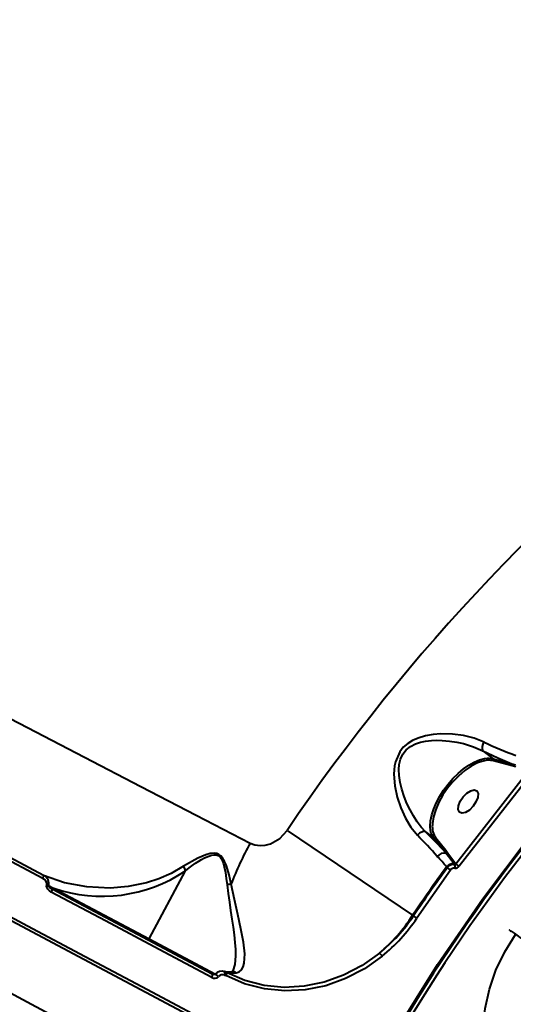
# Model space of a CAD drawing. Units: millimetres. Extents: x 4092 to 16829, y 4371 to 11786.
# Drawn here: x 9680 to 9842, y 6800 to 7123 of the extents above; entities that cross this region are included whole.
import ezdxf

# ---------------------------------------------------------------- set-up
doc = ezdxf.new("R2010")
doc.units = ezdxf.units.MM
doc.layers.add('DiKom', color=7, linetype='Continuous', lineweight=0)
doc.styles.add('style1', font='arialbd.ttf', dxfattribs={"width": 0.8})
doc.dimstyles.new('1-50', dxfattribs={"dimtxt": 600, "dimasz": 300, "dimexe": 100, "dimexo": 0, "dimgap": 300, "dimtad": 1, "dimtxsty": 'style1', "dimcen": 200, "dimclrd": 7, "dimclre": 7, "dimclrt": 7, "dimadec": 1, "dimazin": 2, "dimtfac": 1, "dimtmove": 0, "dimatfit": 2, "dimfxl": 1, "dimlwd": 25, "dimlwe": 18, "dimarcsym": 0})

# ---------------------------------------------------------------- blocks, each defined once
blk = doc.blocks.new('*D61')
at = {"layer": 'Defpoints', "color": 0, "transparency": 16777216}
for p in [(7227.87, 8649.31), (11124.07, 8649.31), (9856.52, 5778.74)]:
    blk.add_point(p, dxfattribs=at)
at = {"layer": 'DiKom', "color": 7, "lineweight": 18, "transparency": 16777216}
for p, q in [((11124.07, 8649.31), (7127.87, 8649.31)), ((9856.52, 5778.74), (7127.87, 5778.74))]:
    blk.add_line(p, q, dxfattribs=at)
at = {"layer": 'DiKom', "color": 7, "lineweight": 25, "transparency": 16777216}
blk.add_line((7227.87, 6078.74), (7227.87, 8349.31), dxfattribs=at)
at = {"layer": 'DiKom', "color": 7, "transparency": 16777216}
for points in [[(7177.87, 8349.31), (7277.87, 8349.31), (7227.87, 8649.31)], [(7177.87, 6078.74), (7277.87, 6078.74), (7227.87, 5778.74)]]:
    blk.add_solid(points, dxfattribs=at)
at = {"layer": 'DiKom', "color": 7, "transparency": 16777216, "insert": (6621.32, 7302.29), "char_height": 600, "attachment_point": 5, "rotation": 90, "style": 'style1'}
blk.add_mtext('2900', dxfattribs=at)
blk = doc.blocks.new('*D62')
at = {"layer": 'Defpoints', "color": 0, "transparency": 16777216}
for p in [(11733.18, 9019.71), (7750.26, 6952.02), (11733.18, 6935.2)]:
    blk.add_point(p, dxfattribs=at)
at = {"layer": 'DiKom', "color": 7, "lineweight": 18, "transparency": 16777216}
for p, q in [((7750.26, 6952.02), (7750.26, 9119.71)), ((11733.18, 6935.2), (11733.18, 9119.71))]:
    blk.add_line(p, q, dxfattribs=at)
at = {"layer": 'DiKom', "color": 7, "lineweight": 25, "transparency": 16777216}
blk.add_line((8050.26, 9019.71), (11433.18, 9019.71), dxfattribs=at)
at = {"layer": 'DiKom', "color": 7, "transparency": 16777216}
for points in [[(8050.26, 9069.71), (8050.26, 8969.71), (7750.26, 9019.71)], [(11433.18, 9069.71), (11433.18, 8969.71), (11733.18, 9019.71)]]:
    blk.add_solid(points, dxfattribs=at)
at = {"layer": 'DiKom', "color": 7, "transparency": 16777216, "insert": (9798.82, 9626.05), "char_height": 600, "attachment_point": 5, "style": 'style1'}
blk.add_mtext('4000', dxfattribs=at)
blk = doc.blocks.new('*D64')
at = {"layer": 'Defpoints', "color": 0, "transparency": 16777216}
for p in [(5092.68, 10136.82), (9871.21, 10136.82), (9613.28, 4371.33)]:
    blk.add_point(p, dxfattribs=at)
at = {"layer": 'DiKom', "color": 7, "lineweight": 18, "transparency": 16777216}
for p, q in [((9871.21, 10136.82), (4992.68, 10136.82)), ((9613.28, 4371.33), (4992.68, 4371.33))]:
    blk.add_line(p, q, dxfattribs=at)
at = {"layer": 'DiKom', "color": 7, "lineweight": 25, "transparency": 16777216}
blk.add_line((5092.68, 4671.33), (5092.68, 9836.82), dxfattribs=at)
at = {"layer": 'DiKom', "color": 7, "transparency": 16777216}
for points in [[(5042.68, 9836.82), (5142.68, 9836.82), (5092.68, 10136.82)], [(5042.68, 4671.33), (5142.68, 4671.33), (5092.68, 4371.33)]]:
    blk.add_solid(points, dxfattribs=at)
at = {"layer": 'DiKom', "color": 7, "transparency": 16777216, "insert": (4486.13, 7126.81), "char_height": 600, "attachment_point": 5, "rotation": 90, "style": 'style1'}
blk.add_mtext('5800', dxfattribs=at)

msp = doc.modelspace()

# ---------------------------------------------------------------- linework, layer by layer
at = {"layer": 'DiKom', "color": 7, "linetype": 'Continuous', "lineweight": 40}
for p, q in [((9958.717, 6678.298), (9252.359, 7053.875)), ((9242.5, 7035.333), (9948.858, 6659.756)), ((9832.101, 6883.646), (9835.47, 6881.014)), ((9835.47, 6881.014), (9841.559, 6879.378)), ((9841.64, 6878.694), (9835.551, 6880.33)), ((9841.559, 6879.378), (9842.799, 6879.051)), ((9842.836, 6878.416), (9841.64, 6878.694)), ((9823.245, 6846.563), (9847.313, 6877.343)), ((9848.354, 6876.51), (9824.305, 6845.753)), ((9767.908, 6857.536), (9809.055, 6829.678)), ((9813.322, 6857.042), (9816.023, 6854.932)), ((9819.236, 6850.906), (9816.023, 6854.932)), ((9816.693, 6855.038), (9819.906, 6851.013)), ((9819.999, 6849.919), (9819.236, 6850.906)), ((9819.906, 6851.013), (9820.613, 6850.058)), ((9822.643, 6846.523), (9819.999, 6849.919)), ((9820.613, 6850.058), (9823.129, 6846.709)), ((9822.807, 6846.317), (9822.643, 6846.523)), ((9823.129, 6846.709), (9823.245, 6846.563)), ((9722.645, 6821.94), (9734.538, 6844.308)), ((9821.46, 6844.485), (9810.448, 6828.774)), ((9820.169, 6845.533), (9820.383, 6845.266)), ((9820.383, 6845.266), (9821.46, 6844.485)), ((9689.642, 6839.442), (9691.355, 6838.577)), ((9743.349, 6810.365), (9690.837, 6838.287)), ((9691.355, 6838.577), (9722.645, 6821.94)), ((9809.055, 6829.678), (9809.346, 6829.52)), ((9810.448, 6828.774), (9809.346, 6829.52)), ((9722.645, 6821.94), (9744.415, 6810.365)), ((9747.985, 6810.934), (9747.325, 6811.209)), ((9747.434, 6811.175), (9747.386, 6811.173)), ((9747.361, 6810.071), (9747.806, 6809.891))]:
    msp.add_line(p, q, dxfattribs=at)
at = {"layer": 'DiKom', "color": 7, "linetype": 'Continuous', "lineweight": 40, "flags": 128}
for points in [[(9790.66, 6768.787), (9803.427, 6791.461), (9817.196, 6813.541), (9831.941, 6834.981), (9847.631, 6855.74), (9864.235, 6875.776), (9881.719, 6895.047), (9900.049, 6913.517), (9919.188, 6931.146), (9939.098, 6947.901), (9959.737, 6963.748), (9981.066, 6978.654), (10003.041, 6992.59)], [(9668.085, 6898.864), (9682.739, 6891.235), (9701.46, 6881.503), (9719.907, 6871.927), (9738.026, 6862.537), (9755.767, 6853.358)], [(9832.479, 6886.501), (9829.252, 6887.751), (9825.74, 6888.605), (9822.075, 6889.072), (9818.305, 6889.145), (9815.757, 6888.947), (9813.233, 6888.512), (9810.84, 6887.814), (9809.026, 6887.02), (9807.454, 6886.053), (9805.995, 6884.778), (9804.825, 6883.286), (9803.424, 6880.003), (9803.16, 6878.738), (9802.996, 6877.388), (9802.935, 6875.955), (9803.213, 6872.16), (9803.99, 6868.442), (9805.155, 6864.896), (9806.67, 6861.548), (9808.49, 6858.54), (9810.629, 6855.945)], [(9813.322, 6857.042), (9811.889, 6858.6), (9810.55, 6860.344), (9809.29, 6862.282), (9808.206, 6864.227), (9807.182, 6866.375), (9806.282, 6868.628), (9805.504, 6871.053), (9804.977, 6873.256), (9804.634, 6875.582), (9804.555, 6877.495), (9804.682, 6879.173), (9805.086, 6880.929), (9805.828, 6882.559), (9806.94, 6883.977), (9808.346, 6885.089), (9809.95, 6885.901), (9811.653, 6886.455), (9813.291, 6886.791), (9815.193, 6887.006), (9816.822, 6887.071), (9818.761, 6887.031), (9821.132, 6886.827), (9823.568, 6886.454), (9825.742, 6885.979), (9829.043, 6884.972), (9832.101, 6883.646)], [(9832.101, 6883.646), (9837.04, 6881.304), (9841.559, 6879.378)], [(9815.182, 6856.527), (9814.963, 6857.39), (9814.82, 6858.957), (9814.94, 6860.706), (9815.323, 6862.597), (9815.958, 6864.591), (9816.833, 6866.642), (9817.927, 6868.707), (9819.218, 6870.74), (9820.676, 6872.696), (9822.27, 6874.532), (9823.966, 6876.209), (9825.725, 6877.689), (9827.509, 6878.941), (9829.279, 6879.937), (9830.997, 6880.654), (9832.625, 6881.078), (9833.462, 6881.182)], [(9831.688, 6880.09), (9830.365, 6879.658), (9828.263, 6878.586), (9826.126, 6877.125), (9824.059, 6875.358), (9822.155, 6873.389), (9820.48, 6871.327), (9818.991, 6869.146), (9817.675, 6866.796), (9816.62, 6864.376), (9815.898, 6862.002), (9815.555, 6859.794), (9815.563, 6859.39)], [(9833.462, 6881.182), (9834.127, 6881.199), (9835.47, 6881.014)], [(9687.766, 6841.776), (9672.479, 6849.896), (9656.96, 6858.14), (9641.234, 6866.495), (9625.328, 6874.946)], [(9688.074, 6842.746), (9667.442, 6853.704), (9646.675, 6864.736), (9625.771, 6875.841)], [(9828.859, 6865.421), (9827.643, 6864.209), (9826.362, 6863.418), (9825.212, 6863.169), (9824.369, 6863.499), (9823.959, 6864.359), (9824.046, 6865.616), (9824.616, 6867.081), (9825.583, 6868.529)], [(9825.583, 6868.529), (9826.8, 6869.741), (9828.08, 6870.531), (9829.23, 6870.78), (9830.074, 6870.45), (9830.483, 6869.591), (9830.396, 6868.333), (9829.826, 6866.869), (9828.859, 6865.421)], [(9755.767, 6853.358), (9757.342, 6852.763), (9759.028, 6852.532), (9760.737, 6852.658), (9762.422, 6853.117), (9765.483, 6854.885), (9767.908, 6857.536)], [(9813.322, 6857.042), (9813.08, 6857.14), (9812.787, 6857.166), (9812.453, 6857.12), (9812.091, 6857.002), (9811.713, 6856.818), (9811.335, 6856.575), (9810.969, 6856.28), (9810.629, 6855.945)], [(9819.236, 6850.906), (9816.46, 6853.851), (9813.322, 6857.042)], [(9816.023, 6854.932), (9815.367, 6856.038), (9815.182, 6856.527)], [(9749.562, 6839.941), (9748.857, 6842.929), (9747.99, 6845.888), (9747.415, 6847.322), (9746.636, 6848.648), (9746.118, 6849.218), (9745.498, 6849.659), (9744.799, 6849.931), (9744.065, 6850.036), (9742.614, 6849.904), (9741.237, 6849.524), (9738.638, 6848.433), (9733.933, 6845.75)], [(9734.541, 6844.321), (9735.83, 6845.299), (9736.68, 6845.914), (9737.899, 6846.749), (9738.936, 6847.414), (9739.817, 6847.939), (9740.618, 6848.38), (9741.335, 6848.737), (9742.21, 6849.112), (9743.093, 6849.396), (9743.956, 6849.54), (9744.679, 6849.501), (9745.299, 6849.284), (9745.832, 6848.881), (9746.071, 6848.607), (9746.294, 6848.284), (9746.703, 6847.46), (9747.026, 6846.528), (9747.286, 6845.54), (9747.647, 6843.729), (9747.949, 6841.78), (9748.221, 6839.7)], [(9733.933, 6845.75), (9729.916, 6843.446), (9725.833, 6841.673), (9721.776, 6840.366), (9715.764, 6839.127), (9709.836, 6838.626), (9702.18, 6838.971), (9694.922, 6840.36), (9688.074, 6842.746)], [(9734.541, 6844.321), (9734.321, 6845.024), (9733.933, 6845.75)], [(9734.538, 6844.308), (9734.541, 6844.315), (9734.542, 6844.318), (9734.541, 6844.321)], [(9689.105, 6839.628), (9689.165, 6839.968), (9689.118, 6840.309), (9688.807, 6840.916), (9688.334, 6841.401), (9687.766, 6841.776)], [(9690.551, 6837.301), (9689.94, 6837.708), (9689.434, 6838.235), (9689.097, 6838.891), (9689.042, 6839.26), (9689.105, 6839.628)], [(9690.837, 6838.287), (9690.036, 6838.826), (9689.741, 6839.142), (9689.656, 6839.3), (9689.639, 6839.374), (9689.642, 6839.442)], [(9748.221, 6839.7), (9748.592, 6836.81), (9748.978, 6834.022), (9749.374, 6831.284), (9749.789, 6828.453), (9750.169, 6825.795), (9750.495, 6823.319), (9750.779, 6820.757), (9750.956, 6818.448), (9751.009, 6816.4), (9750.78, 6813.52), (9750.111, 6811.435)], [(9751.219, 6810.788), (9752.212, 6811.131), (9752.983, 6811.789), (9753.527, 6812.733), (9753.864, 6813.943), (9753.999, 6817.042), (9753.569, 6820.871), (9752.763, 6825.203), (9751.737, 6829.926), (9750.642, 6834.846), (9749.562, 6839.941)], [(9790.66, 6768.787), (9773.737, 6777.785), (9756.332, 6787.039), (9738.492, 6796.526), (9720.261, 6806.219), (9701.687, 6816.095), (9682.821, 6826.127), (9663.712, 6836.287)], [(9743.187, 6809.31), (9725.931, 6818.487), (9708.372, 6827.824), (9690.551, 6837.301)], [(9691.462, 6837.954), (9691.4, 6837.998), (9691.349, 6838.057), (9691.312, 6838.13), (9691.289, 6838.212), (9691.283, 6838.301), (9691.292, 6838.395), (9691.316, 6838.488), (9691.355, 6838.577)], [(9847.89, 6757.076), (9843.839, 6760.488), (9840.287, 6764.601), (9837.313, 6769.33), (9834.964, 6774.614), (9833.303, 6780.347), (9832.378, 6786.402), (9832.212, 6792.688), (9832.825, 6799.095), (9834.219, 6805.487), (9836.365, 6811.725), (9839.251, 6817.745), (9842.83, 6823.428)], [(9722.751, 6821.318), (9722.639, 6821.421), (9722.579, 6821.575), (9722.581, 6821.758), (9722.645, 6821.94)], [(9798.159, 6817.288), (9792.457, 6813.239), (9786.397, 6810.049), (9780.057, 6807.759), (9773.496, 6806.411), (9766.923, 6806.055), (9760.36, 6806.701), (9754.028, 6808.333), (9747.985, 6810.934)], [(9799.046, 6816.307), (9793.22, 6812.179), (9787.028, 6808.932), (9780.551, 6806.606), (9773.851, 6805.242), (9767.139, 6804.89), (9760.44, 6805.559), (9753.976, 6807.232), (9747.806, 6809.891)], [(9743.187, 6809.31), (9743.274, 6809.486), (9743.345, 6809.662), (9743.398, 6809.831), (9743.431, 6809.987), (9743.443, 6810.123), (9743.433, 6810.234), (9743.401, 6810.316), (9743.349, 6810.365)], [(9744.319, 6810.374), (9744.3, 6810.352), (9744.275, 6810.33), (9744.204, 6810.284), (9743.981, 6810.223), (9743.398, 6810.32)], [(9749.738, 6811.113), (9748.407, 6811.02), (9747.234, 6811.233)], [(9747.361, 6810.071), (9747.417, 6810.27), (9747.458, 6810.469), (9747.481, 6810.658), (9747.486, 6810.829), (9747.471, 6810.975), (9747.439, 6811.091), (9747.389, 6811.17), (9747.325, 6811.209)], [(9747.985, 6810.934), (9748.027, 6810.873), (9748.05, 6810.784), (9748.055, 6810.67), (9748.04, 6810.535), (9748.006, 6810.385), (9747.955, 6810.224), (9747.887, 6810.057), (9747.806, 6809.891)], [(9747.985, 6810.934), (9749.526, 6810.684), (9751.219, 6810.788)], [(9750.046, 6811.315), (9749.813, 6811.107), (9749.664, 6811.101)]]:
    msp.add_lwpolyline(points, dxfattribs=at)
at = {"layer": 'DiKom', "color": 7, "linetype": 'Continuous', "lineweight": 40}
for centre, radius, start, end in [((10303.066, 6495.204), 646.281, 127.100221, 145.899779), ((10303.066, 6495.204), 580.367, 121.098554, 151.901446), ((10303.066, 6495.204), 579.133, 121.098848, 151.901152), ((10303.066, 6495.204), 579.133, 121.098848, 151.901152), ((9834.955, 6884.626), 3.106, 142.85776, 203.23009), ((9880.438, 6985.219), 109.751, 244.08876, 249.99214), ((9833.983, 6874.15), 6.376, 75.75626, 111.09443), ((9835.109, 6880.63), 0.534, 325.84378, 47.46183), ((9841.198, 6878.994), 0.534, 325.84378, 47.46183), ((9821.414, 6858.546), 5.911, 171.78894, 217.00736), ((9690.212, 6736.87), 169.349, 41.46592, 44.67919), ((9850.975, 6801.154), 108.581, 151.26326, 159.06393), ((9816.294, 6855.354), 0.509, 237.91018, 321.74801), ((9819.268, 6847.359), 2.708, 74.34247, 142.708), ((9782.405, 6815.098), 48.519, 38.89115, 44.32617), ((9819.506, 6851.328), 0.509, 237.91018, 321.74801), ((9820.208, 6850.404), 0.533, 246.95796, 319.48877), ((9822.307, 6843.807), 2.748, 82.97897, 141.08989), ((9822.509, 6843.717), 2.63, 83.47997, 143.91952), ((9822.712, 6847.065), 0.548, 262.77612, 319.51995), ((9822.839, 6846.764), 0.453, 266.04477, 333.61858), ((9821.395, 6845.649), 1.586, 341.18776, 27.05918), ((9823.066, 6846.648), 1.529, 263.62447, 324.15405), ((9786.448, 6797.33), 61.465, 51.98167, 53.22563), ((9686.281, 6842.841), 1.827, 324.34635, 348.89209), ((9686.879, 6840.115), 2.889, 342.95327, 65.57594), ((9707.25, 6884.89), 48.965, 251.05797, 303.86942), ((10303.066, 6495.204), 596.591, 144.040116, 145.899779), ((10303.066, 6495.204), 596.261, 144.048769, 145.89662), ((9822.727, 6843.623), 1.533, 83.67808, 145.78058), ((9695.483, 6857.124), 18.622, 249.96969, 251.71828), ((9755.718, 6801.784), 38.65, 99.16497, 101.18476), ((9689.347, 6838.252), 1.535, 321.71806, 13.80704), ((9762.291, 6859.809), 55.63, 310.14754, 327.20543), ((9762.434, 6861.178), 56.595, 309.14116, 325.98687), ((9762.78, 6860.906), 57.486, 309.11425, 326.01679), ((9795.132, 6813.694), 4.707, 33.72341, 49.97444), ((9746.375, 6808.697), 2.675, 67.79248, 140.22417), ((9741.132, 6804.823), 6.415, 48.02904, 60.20984), ((9746.7, 6808.5), 1.704, 67.18362, 138.60634), ((9750.124, 6809.32), 1.832, 53.29703, 102.63247), ((9744.153, 6810.821), 1.793, 237.41459, 315.07016)]:
    msp.add_arc(centre, radius, start, end, dxfattribs=at)
msp.add_open_spline([(9840.866, 6824.829), (9840.848, 6824.842), (9840.795, 6824.88), (9841.552, 6824.34), (9843.063, 6823.263), (9845.32, 6821.652), (9848.23, 6819.577), (9851.722, 6817.087), (9854.499, 6815.106), (9855.888, 6814.116)], degree=3, knots=[0, 0, 0, 0, 0.0792823, 0.2345811, 0.3898799, 0.5424098, 0.6949398, 0.8474699, 1, 1, 1, 1], dxfattribs=at)

# ---------------------------------------------------------------- dimensions: what is measured, and where the dimension line sits
at = {"layer": 'DiKom'}
for base, p1, p2, text, picture, middle in [((5092.683, 10136.823), (9613.284, 4371.327), (9871.215, 10136.823), '5800', '*D64', (5092.683, 7126.813)), ((7227.866, 8649.314), (9856.516, 5778.739), (11124.066, 8649.314), '2900', '*D61', (7227.866, 7302.288))]:
    dim = msp.add_linear_dim(base=base, p1=p1, p2=p2, angle=90, text=text, dimstyle='1-50', dxfattribs=at)
    dim.commit()
    dim.dimension.update_dxf_attribs({"geometry": picture, "text_midpoint": middle, "dimtype": 160})
dim = msp.add_linear_dim(base=(11733.182, 9019.71), p1=(7750.26, 6952.021), p2=(11733.182, 6935.204), text='4000', dimstyle='1-50', dxfattribs=at)
dim.commit()
dim.dimension.update_dxf_attribs({"geometry": '*D62', "text_midpoint": (9798.823, 9019.71), "dimtype": 160})

doc.saveas('drawing.dxf')
